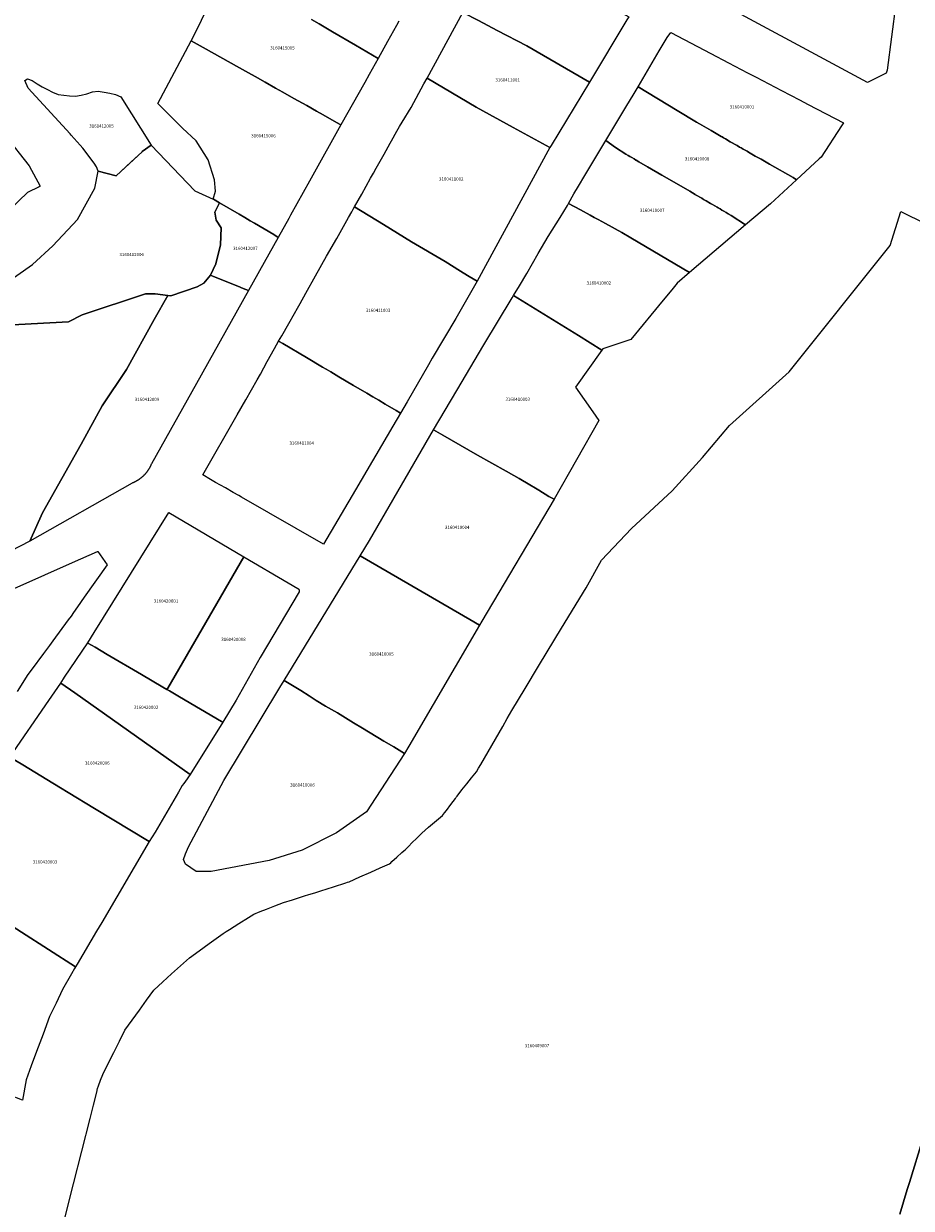
# Model space of a CAD drawing. Units: metres. Extents: x 462997 to 500160, y 9960150 to 9996225.
# Drawn here: x 496526 to 496700, y 9968826 to 9969059 of the extents above; entities that cross this region are included whole.
import ezdxf
from ezdxf.enums import TextEntityAlignment as Align

# ---------------------------------------------------------------- set-up
doc = ezdxf.new("R2010")
doc.units = ezdxf.units.M
doc.header["$MEASUREMENT"] = 0
doc.layers.add('CLAVE_ELOY_ALFARO', color=7, linetype='Continuous')
doc.layers.add('LOTE_ELOY_ALFARO', color=5, linetype='Continuous')
doc.styles.add('Arial', font='arial.ttf')

msp = doc.modelspace()

# ---------------------------------------------------------------- linework, layer by layer
at = {"layer": 'LOTE_ELOY_ALFARO'}
for points in [[(496695.0869, 9969048.8579), (496691.4531, 9969047.0597), (496682.9501, 9969051.6401), (496665.7547, 9969060.9029), (496668.4525, 9969065.7865), (496669.1605, 9969067.0681), (496671.6401, 9969071.5567), (496672.0399, 9969072.2801), (496673.2933, 9969074.5491), (496676.5253, 9969080.3995), (496680.1239, 9969086.9135), (496680.8891, 9969088.2987), (496682.4189, 9969091.0679), (496682.5887, 9969091.3943), (496683.1239, 9969092.3441), (496685.0607, 9969091.5073), (496687.2299, 9969090.5701), (496692.6061, 9969088.2147), (496693.9149, 9969087.6415), (496698.2401, 9969085.8001), (496694.6679, 9969077.6835), (496698.7025, 9969076.2959), (496698.7299, 9969075.7301), (496695.3299, 9969049.4801)], [(496644.1581, 9969059.3443), (496636.7935, 9969047.1309), (496624.4977, 9969054.2387), (496618.6675, 9969057.2669), (496615.0315, 9969059.2131), (496611.96, 9969060.8401), (496612.4512, 9969061.7118), (496613.9243, 9969064.3265), (496619.3799, 9969074.0101), (496623.7721, 9969071.5329), (496632.2681, 9969066.7411), (496644.5393, 9969059.9761)], [(496629.3003, 9969034.7045), (496629.0477, 9969034.2855), (496621.7889, 9969038.2328), (496614.5301, 9969042.1801), (496604.8999, 9969047.8901), (496611.96, 9969060.8401), (496615.0315, 9969059.2131), (496618.6675, 9969057.2669), (496624.4977, 9969054.2387), (496636.7935, 9969047.1309)], [(496681.9421, 9969032.0521), (496677.4667, 9969027.9417), (496676.8399, 9969028.4001), (496672.1789, 9969031.0269), (496670.5205, 9969031.9617), (496669.3685, 9969032.6109), (496668.3663, 9969033.1881), (496668.0285, 9969033.3827), (496667.7687, 9969033.5323), (496667.4243, 9969033.7305), (496667.0065, 9969033.9711), (496666.6295, 9969034.1883), (496666.3167, 9969034.3685), (496665.8379, 9969034.6443), (496664.4857, 9969035.4229), (496664.1573, 9969035.6121), (496663.8741, 9969035.7751), (496663.5221, 9969035.9779), (496663.1447, 9969036.1951), (496662.8693, 9969036.3537), (496662.6745, 9969036.4659), (496660.7203, 9969037.5913), (496658.4265, 9969038.9167), (496657.8155, 9969039.2849), (496654.0675, 9969041.5571), (496646.3497, 9969046.2361), (496648.1823, 9969049.3617), (496650.5275, 9969053.2579), (496652.0749, 9969055.8769), (496652.7717, 9969056.8585), (496660.6715, 9969052.7337), (496664.1335, 9969050.9261), (496667.8521, 9969048.9845), (496669.5359, 9969048.1053), (496674.5487, 9969045.4881), (496678.0945, 9969043.6369), (496679.7861, 9969042.7535), (496686.6971, 9969039.1451), (496686.2977, 9969038.5293), (496682.3223, 9969032.4013)], [(496577.7201, 9969020.3501), (496575.6205, 9969016.5889), (496574.7907, 9969017.1715), (496571.0167, 9969019.3813), (496570.1379, 9969019.8958), (496569.0671, 9969020.5228), (496567.9962, 9969021.1498), (496564.1206, 9969023.4186), (496562.9137, 9969024.1251), (496562.9034, 9969024.1311), (496563.3061, 9969025.7035), (496563.1071, 9969027.9009), (496561.9205, 9969031.8415), (496559.5551, 9969035.5679), (496556.8199, 9969038.0901), (496552.0049, 9969042.9071), (496558.5525, 9969055.2727), (496561.5229, 9969053.6039), (496567.4579, 9969050.2697), (496569.8427, 9969048.9299), (496571.1251, 9969048.2095), (496573.0999, 9969047.1001), (496575.1103, 9969045.9707), (496576.5591, 9969045.1567), (496578.7377, 9969043.9329), (496581.2735, 9969042.5083), (496583.1649, 9969041.4457), (496584.4977, 9969040.6969), (496587.1131, 9969039.2277), (496587.9667, 9969038.7053), (496582.4773, 9969028.8721), (496581.7953, 9969027.6503), (496578.0885, 9969021.0101)], [(496525.8698, 9969047.4286), (496526.4106, 9969047.7747), (496527.3133, 9969047.4262), (496528.3097, 9969046.8225), (496529.2769, 9969046.2146), (496530.2992, 9969045.6874), (496531.3302, 9969045.1707), (496532.3915, 9969044.7261), (496533.5353, 9969044.5961), (496534.6728, 9969044.4156), (496535.8223, 9969044.3801), (496536.969, 9969044.5368), (496538.0793, 9969044.8379), (496539.1585, 9969045.2409), (496540.3112, 9969045.3396), (496541.4498, 9969045.1762), (496542.5841, 9969044.9733), (496543.7027, 9969044.7119), (496544.7493, 9969044.2245), (496550.6831, 9969034.764), (496548.9247, 9969033.4679), (496548.8945, 9969033.4398), (496543.7991, 9969028.7004), (496540.2727, 9969029.6037), (496539.9526, 9969030.4648), (496539.5022, 9969031.2148), (496537.2727, 9969034.136), (496536.7762, 9969034.7434), (496534.9579, 9969036.7385), (496534.7692, 9969036.9452), (496526.5324, 9969045.9723)], [(496629.0477, 9969034.2855), (496614.7265, 9969008.0201), (496613.1705, 9969008.9423), (496612.0111, 9969009.6535), (496611.4559, 9969009.9939), (496608.4299, 9969011.8501), (496601.8649, 9969015.7383), (496596.3199, 9969019.1301), (496590.6385, 9969022.6053), (496592.0693, 9969025.1105), (496593.8027, 9969028.2331), (496594.3751, 9969029.2641), (496594.9237, 9969030.2371), (496596.4665, 9969032.9705), (496597.6749, 9969035.1385), (496597.9099, 9969035.5601), (496598.9725, 9969037.4667), (496599.5113, 9969038.4335), (496599.9991, 9969039.2427), (496601.7631, 9969042.1683), (496604.2697, 9969046.7945), (496604.8999, 9969047.8901), (496614.5301, 9969042.1801), (496621.7889, 9969038.2328)], [(496672.3495, 9969023.2419), (496667.4381, 9969019.0533), (496664.6595, 9969020.9253), (496664.0579, 9969021.2765), (496663.6595, 9969021.5091), (496663.2417, 9969021.7529), (496662.8195, 9969021.9993), (496662.4705, 9969022.2029), (496662.1187, 9969022.4083), (496661.8709, 9969022.5529), (496660.9619, 9969023.0835), (496660.6213, 9969023.2823), (496659.7117, 9969023.8131), (496659.2393, 9969024.0889), (496658.8601, 9969024.3103), (496657.6627, 9969025.0093), (496657.6099, 9969025.0401), (496657.0805, 9969025.3469), (496656.5001, 9969025.6831), (496652.9947, 9969027.7139), (496651.0189, 9969028.8585), (496648.2199, 9969030.4801), (496646.5029, 9969031.4823), (496645.9691, 9969031.7937), (496645.9158, 9969031.8248), (496645.5753, 9969032.0235), (496645.1043, 9969032.2985), (496644.7463, 9969032.5075), (496644.4217, 9969032.6969), (496643.9773, 9969032.9561), (496641.9099, 9969034.2801), (496640.0341, 9969035.6471), (496643.9513, 9969042.2115), (496645.5645, 9969044.8971), (496646.3497, 9969046.2361), (496654.0675, 9969041.5571), (496657.8155, 9969039.2849), (496658.4265, 9969038.9167), (496660.7203, 9969037.5913), (496662.6745, 9969036.4659), (496662.8693, 9969036.3537), (496663.1447, 9969036.1951), (496663.5221, 9969035.9779), (496663.8741, 9969035.7751), (496664.1573, 9969035.6121), (496664.4857, 9969035.4229), (496665.8379, 9969034.6443), (496666.3167, 9969034.3685), (496666.6295, 9969034.1883), (496667.0065, 9969033.9711), (496667.4243, 9969033.7305), (496667.7687, 9969033.5323), (496668.0285, 9969033.3827), (496668.3663, 9969033.1881), (496669.3685, 9969032.6109), (496670.5205, 9969031.9617), (496672.1789, 9969031.0269), (496676.8399, 9969028.4001), (496677.4667, 9969027.9417)], [(496667.4381, 9969019.0533), (496656.4717, 9969009.7009), (496644.9119, 9969016.509), (496643.1479, 9969017.5479), (496639.9551, 9969019.3217), (496638.5269, 9969020.1151), (496637.9687, 9969020.4251), (496637.7275, 9969020.5591), (496636.9801, 9969020.9743), (496635.0799, 9969022.0301), (496632.6643, 9969023.2493), (496633.7551, 9969025.1587), (496634.6369, 9969026.7023), (496635.8789, 9969028.7587), (496636.0718, 9969029.0781), (496639.6399, 9969034.9863), (496640.0341, 9969035.6471), (496641.9099, 9969034.2801), (496643.9773, 9969032.9561), (496644.4217, 9969032.6969), (496644.7463, 9969032.5075), (496645.1043, 9969032.2985), (496645.5753, 9969032.0235), (496645.9158, 9969031.8248), (496645.9691, 9969031.7937), (496646.5029, 9969031.4823), (496648.2199, 9969030.4801), (496651.0189, 9969028.8585), (496652.9947, 9969027.7139), (496656.5001, 9969025.6831), (496657.0805, 9969025.3469), (496657.6099, 9969025.0401), (496657.6627, 9969025.0093), (496658.8601, 9969024.3103), (496659.2393, 9969024.0889), (496659.7117, 9969023.8131), (496660.6213, 9969023.2823), (496660.9619, 9969023.0835), (496661.8709, 9969022.5529), (496662.1187, 9969022.4083), (496662.4705, 9969022.2029), (496662.8195, 9969021.9993), (496663.2417, 9969021.7529), (496663.6595, 9969021.5091), (496664.0579, 9969021.2765), (496664.6595, 9969020.9253)], [(496573.7863, 9969013.2917), (496569.7943, 9969006.1747), (496568.7552, 9969006.5925), (496567.7162, 9969007.0102), (496562.9143, 9969008.9407), (496562.3348, 9969009.1737), (496563.3938, 9969011.4383), (496564.2993, 9969015.1288), (496564.4436, 9969018.5267), (496563.4422, 9969020.0224), (496563.2142, 9969021.6061), (496564.1206, 9969023.4186), (496567.9962, 9969021.1498), (496569.0671, 9969020.5228), (496570.1379, 9969019.8958), (496571.0167, 9969019.3813), (496574.7907, 9969017.1715), (496575.6205, 9969016.5889), (496575.6315, 9969016.5815)], [(496601.0099, 9968984.2801), (496599.7071, 9968982.0901), (496598.8267, 9968982.6045), (496596.6773, 9968983.8717), (496595.4301, 9968984.6069), (496594.2561, 9968985.2989), (496593.0943, 9968985.9839), (496590.4659, 9968987.5335), (496587.5987, 9968989.2239), (496585.9967, 9968990.1683), (496585.1105, 9968990.6907), (496584.3895, 9968991.1157), (496581.1925, 9968993.0005), (496576.5347, 9968995.7467), (496575.7399, 9968996.2151), (496576.3497, 9968997.2705), (496577.7447, 9968999.7217), (496578.8281, 9969001.6735), (496579.4481, 9969002.7385), (496579.9469, 9969003.5953), (496581.0585, 9969005.6597), (496583.0057, 9969009.0867), (496585.1513, 9969012.9323), (496587.1623, 9969016.3873), (496589.4495, 9969020.5125), (496590.0937, 9969021.6519), (496590.3815, 9969022.1557), (496590.6385, 9969022.6053), (496596.3199, 9969019.1301), (496601.8649, 9969015.7383), (496608.4299, 9969011.8501), (496611.4559, 9969009.9939), (496612.0111, 9969009.6535), (496613.1705, 9969008.9423), (496614.7265, 9969008.0201), (496610.5499, 9969000.7001), (496605.9027, 9968992.8541), (496605.1803, 9968991.5879)], [(496639.4221, 9968994.7065), (496639.2503, 9968994.4663), (496634.6583, 9968997.3083), (496621.8867, 9969005.2129), (496623.0843, 9969007.0861), (496624.4781, 9969009.5481), (496626.7379, 9969013.4327), (496628.6911, 9969016.7993), (496631.0449, 9969020.5175), (496632.4723, 9969022.9131), (496632.6643, 9969023.2493), (496635.0799, 9969022.0301), (496636.9801, 9969020.9743), (496637.7275, 9969020.5591), (496637.9687, 9969020.4251), (496638.5269, 9969020.1151), (496639.9551, 9969019.3217), (496643.1479, 9969017.5479), (496644.9119, 9969016.509), (496656.4717, 9969009.7009), (496654.0139, 9969007.6049), (496652.9645, 9969006.3255), (496651.2667, 9969004.2553), (496644.9651, 9968996.5717)], [(496569.7943, 9969006.1747), (496559.5766, 9968987.9202), (496550.7412, 9968972.1351), (496550.7201, 9968972.0819), (496550.6984, 9968972.0289), (496550.6764, 9968971.9759), (496550.6538, 9968971.923), (496550.6307, 9968971.8702), (496550.6071, 9968971.8176), (496550.5831, 9968971.7651), (496550.5586, 9968971.7127), (496550.5336, 9968971.6604), (496550.5081, 9968971.6083), (496550.4821, 9968971.5563), (496550.4556, 9968971.5045), (496550.4287, 9968971.4528), (496550.4013, 9968971.4013), (496550.3734, 9968971.35), (496550.345, 9968971.2989), (496550.3162, 9968971.2479), (496550.2869, 9968971.1971), (496550.2571, 9968971.1466), (496550.2268, 9968971.0962), (496550.1961, 9968971.0461), (496550.1649, 9968970.9962), (496550.1332, 9968970.9465), (496550.1011, 9968970.897), (496550.0685, 9968970.8478), (496550.0355, 9968970.7988), (496550.002, 9968970.7501), (496549.968, 9968970.7016), (496549.9336, 9968970.6534), (496549.8988, 9968970.6055), (496549.8635, 9968970.5578), (496549.8278, 9968970.5105), (496549.7917, 9968970.4634), (496549.7551, 9968970.4166), (496549.7181, 9968970.3701), (496549.6806, 9968970.3239), (496549.6428, 9968970.278), (496549.6045, 9968970.2324), (496549.5658, 9968970.1872), (496549.5267, 9968970.1423), (496549.4873, 9968970.0977), (496549.4474, 9968970.0535), (496549.4071, 9968970.0096), (496549.3664, 9968969.966), (496549.3253, 9968969.9228), (496549.2839, 9968969.88), (496549.242, 9968969.8375), (496549.1998, 9968969.7954), (496549.1572, 9968969.7537), (496549.1143, 9968969.7124), (496549.071, 9968969.6714), (496549.0274, 9968969.6309), (496548.9834, 9968969.5907), (496548.9391, 9968969.5509), (496548.8944, 9968969.5115), (496548.8494, 9968969.4726), (496548.8041, 9968969.434), (496548.7584, 9968969.3959), (496548.7125, 9968969.3581), (496548.6662, 9968969.3208), (496548.6196, 9968969.284), (496548.5728, 9968969.2475), (496548.5256, 9968969.2115), (496548.4782, 9968969.1759), (496548.4305, 9968969.1408), (496548.3825, 9968969.1061), (496548.3342, 9968969.0719), (496548.2857, 9968969.0381), (496548.2369, 9968969.0047), (496548.1879, 9968968.9719), (496548.1387, 9968968.9394), (496548.0892, 9968968.9075), (496548.0394, 9968968.8759), (496547.9895, 9968968.8449), (496547.9393, 9968968.8143), (496547.889, 9968968.7842), (496547.8384, 9968968.7546), (496547.7876, 9968968.7254), (496547.7367, 9968968.6967), (496547.6855, 9968968.6685), (496547.6342, 9968968.6408), (496547.5827, 9968968.6135), (496547.531, 9968968.5867), (496547.4792, 9968968.5604), (496547.4273, 9968968.5346), (496547.3752, 9968968.5093), (496547.3229, 9968968.4844), (496547.2705, 9968968.4601), (496547.218, 9968968.4362), (496547.1654, 9968968.4128), (496547.1127, 9968968.3899), (496547.0598, 9968968.3674), (496547.0069, 9968968.3455), (496546.9539, 9968968.324), (496526.8553, 9968956.9085), (496529.3628, 9968962.4694), (496536.9343, 9968975.9942), (496541.0596, 9968983.5402), (496545.8685, 9968990.67), (496551.2602, 9969000.4868), (496553.9382, 9969005.176), (496554.5376, 9969005.1503), (496559.7513, 9969006.9017), (496561.0622, 9969007.6308), (496562.3348, 9969009.1737), (496562.9143, 9969008.9407), (496567.7162, 9969007.0102), (496568.7552, 9969006.5925)], [(496638.6537, 9968980.6167), (496629.8701, 9968965.1901), (496628.8441, 9968965.6883), (496626.8791, 9968966.9753), (496624.4079, 9968968.3817), (496623.6807, 9968968.8227), (496623.0171, 9968969.2251), (496621.9287, 9968969.8347), (496620.4265, 9968970.6759), (496614.8353, 9968973.8167), (496607.9797, 9968977.7707), (496606.1701, 9968978.8101), (496610.7515, 9968986.5249), (496616.0807, 9968995.5059), (496621.5953, 9969004.7573), (496621.8867, 9969005.2129), (496634.6583, 9968997.3083), (496639.2503, 9968994.4663), (496634.0601, 9968987.2101), (496637.4601, 9968982.3301)], [(496599.7071, 9968982.0901), (496598.1899, 9968979.5401), (496590.8265, 9968966.9811), (496584.5699, 9968956.3101), (496568.4527, 9968965.5813), (496567.9021, 9968965.8895), (496566.7755, 9968966.5185), (496565.2681, 9968967.3805), (496563.3485, 9968968.4627), (496562.3617, 9968969.0609), (496560.8503, 9968969.9917), (496567.5967, 9968981.7655), (496569.2825, 9968984.7079), (496571.5217, 9968988.6157), (496572.1645, 9968989.7733), (496573.5173, 9968992.2179), (496574.9409, 9968994.7829), (496575.7399, 9968996.2151), (496576.5347, 9968995.7467), (496581.1925, 9968993.0005), (496584.3895, 9968991.1157), (496585.1105, 9968990.6907), (496585.9967, 9968990.1683), (496587.5987, 9968989.2239), (496590.4659, 9968987.5335), (496593.0943, 9968985.9839), (496594.2561, 9968985.2989), (496595.4301, 9968984.6069), (496596.6773, 9968983.8717), (496598.8267, 9968982.6045)], [(496629.8701, 9968965.1901), (496615.6757, 9968941.1943), (496615.2077, 9968940.4035), (496613.2929, 9968941.5159), (496591.7849, 9968954.0118), (496591.7721, 9968954.0193), (496593.5859, 9968957.0445), (496606.1701, 9968978.8101), (496607.9797, 9968977.7707), (496614.8353, 9968973.8167), (496620.4265, 9968970.6759), (496621.9287, 9968969.8347), (496623.0171, 9968969.2251), (496623.6807, 9968968.8227), (496624.4079, 9968968.3817), (496626.8791, 9968966.9753), (496628.8441, 9968965.6883)], [(496553.9565, 9968928.0327), (496553.7997, 9968927.7615), (496552.9727, 9968928.2476), (496548.786, 9968930.7083), (496542.0457, 9968934.6701), (496539.6669, 9968936.0682), (496538.2832, 9968936.8815), (496538.2203, 9968936.9185), (496539.4903, 9968938.9615), (496554.1387, 9968962.5261), (496568.8971, 9968953.8636)], [(496567.3643, 9968925.6611), (496564.7441, 9968921.3771), (496564.5374, 9968921.4976), (496556.2771, 9968926.3145), (496554.2729, 9968927.4833), (496553.7997, 9968927.7615), (496553.9565, 9968928.0327), (496568.8971, 9968953.8636), (496577.6445, 9968948.7291), (496579.5207, 9968947.6255), (496579.5645, 9968947.5967), (496579.6069, 9968947.5633), (496579.6467, 9968947.5251), (496579.6835, 9968947.4823), (496579.7163, 9968947.4355), (496579.7447, 9968947.3853), (496579.7679, 9968947.3321), (496579.7859, 9968947.2769), (496579.7979, 9968947.2203), (496579.8043, 9968947.1635), (496579.8051, 9968947.1073), (496579.8005, 9968947.0521), (496579.7911, 9968946.9991), (496579.7771, 9968946.9485), (496572.1307, 9968934.0489)], [(496615.2077, 9968940.4035), (496601.3219, 9968916.6543), (496600.4533, 9968915.1685), (496598.3883, 9968916.4819), (496596.3843, 9968917.6505), (496592.2125, 9968920.1951), (496590.4523, 9968921.2311), (496587.2967, 9968923.1901), (496584.9215, 9968924.4969), (496583.1217, 9968925.6345), (496581.7399, 9968926.5323), (496580.0865, 9968927.5897), (496577.4503, 9968929.1703), (496576.8095, 9968929.5365), (496591.7721, 9968954.0193), (496591.7849, 9968954.0118), (496613.2929, 9968941.5159)], [(496564.7441, 9968921.3771), (496558.3467, 9968911.0923), (496555.2165, 9968913.3021), (496535.7001, 9968927.0901), (496532.9263, 9968929.0497), (496533.6939, 9968930.1715), (496538.2203, 9968936.9185), (496538.2832, 9968936.8815), (496539.6669, 9968936.0682), (496542.0457, 9968934.6701), (496548.786, 9968930.7083), (496552.9727, 9968928.2476), (496553.7997, 9968927.7615), (496554.2729, 9968927.4833), (496556.2771, 9968926.3145), (496564.5374, 9968921.4976)], [(496551.4895, 9968899.7303), (496550.3115, 9968897.8977), (496539.5469, 9968904.4235), (496534.3717, 9968907.5607), (496532.8807, 9968908.4645), (496530.2037, 9968910.0875), (496525.4959, 9968912.9415), (496522.9561, 9968914.4811), (496530.5635, 9968925.5971), (496532.9263, 9968929.0497), (496535.7001, 9968927.0901), (496555.2165, 9968913.3021), (496558.3467, 9968911.0923), (496558.0519, 9968910.5967), (496557.8005, 9968910.2523), (496557.1021, 9968909.2951), (496556.8027, 9968908.8847), (496556.0447, 9968907.5785)], [(496562.4943, 9968891.9817), (496559.5177, 9968891.9817), (496557.4427, 9968893.4199), (496557.0177, 9968894.3391), (496557.4287, 9968895.4839), (496558.0519, 9968896.8491), (496564.9801, 9968909.9101), (496575.9701, 9968928.1601), (496576.8095, 9968929.5365), (496577.4503, 9968929.1703), (496580.0865, 9968927.5897), (496581.7399, 9968926.5323), (496583.1217, 9968925.6345), (496584.9215, 9968924.4969), (496587.2967, 9968923.1901), (496590.4523, 9968921.2311), (496592.2125, 9968920.1951), (496596.3843, 9968917.6505), (496598.3883, 9968916.4819), (496600.4533, 9968915.1685), (496592.9875, 9968903.7557), (496587.1005, 9968899.5885), (496580.3537, 9968896.2151), (496573.8713, 9968894.1645)], [(496536.1319, 9968873.7793), (496535.8319, 9968873.2555), (496519.8581, 9968883.4903), (496517.9699, 9968884.7001), (496516.8455, 9968885.3615), (496516.2605, 9968885.7055), (496514.7733, 9968886.5803), (496514.0391, 9968887.0121), (496510.0703, 9968889.3467), (496509.6951, 9968889.5673), (496510.6541, 9968891.6321), (496511.9433, 9968893.8903), (496512.2043, 9968896.0815), (496512.0219, 9968896.9645), (496522.9561, 9968914.4811), (496525.4959, 9968912.9415), (496530.2037, 9968910.0875), (496532.8807, 9968908.4645), (496534.3717, 9968907.5607), (496539.5469, 9968904.4235), (496550.3115, 9968897.8977), (496540.9813, 9968881.9877), (496539.9519, 9968880.2539)], [(496526.1281, 9968851.0757), (496525.4303, 9968847.0899), (496522.7223, 9968848.1211), (496516.4435, 9968850.5117), (496510.0401, 9968852.9499), (496510.9475, 9968856.9217), (496512.6473, 9968864.0765), (496508.8709, 9968866.3421), (496508.2371, 9968866.7183), (496508.9869, 9968868.1037), (496511.0235, 9968871.8661), (496512.1651, 9968873.9755), (496517.9699, 9968884.7001), (496519.8581, 9968883.4903), (496535.8319, 9968873.2555), (496535.6497, 9968872.9375), (496535.0455, 9968871.8819), (496533.3053, 9968868.8433), (496532.0281, 9968866.1693), (496530.7509, 9968863.4955), (496529.4509, 9968860.0651), (496528.1511, 9968856.6345), (496527.1397, 9968853.8551)]]:
    msp.add_lwpolyline(points, close=True, dxfattribs=at)
for points in [[(496582.2087, 9969059.4211), (496583.6797, 9969058.5645), (496586.3377, 9969057.0167), (496590.8703, 9969054.3771), (496595.2967, 9969051.8009), (496593.5319, 9969048.6349), (496592.6611, 9969047.0727), (496587.9667, 9969038.7053), (496587.1131, 9969039.2277), (496584.4977, 9969040.6969), (496583.1649, 9969041.4457), (496581.2735, 9969042.5083), (496578.7377, 9969043.9329), (496576.5591, 9969045.1567), (496575.1103, 9969045.9707), (496573.0999, 9969047.1001), (496571.1251, 9969048.2095), (496569.8427, 9969048.9299), (496567.4579, 9969050.2697), (496561.5229, 9969053.6039), (496558.5525, 9969055.2727), (496559.6101, 9969057.2701), (496565.3557, 9969069.2355)], [(496599.3773, 9969059.1219), (496598.8905, 9969058.2483), (496597.1409, 9969055.1095), (496595.2967, 9969051.8009), (496590.8703, 9969054.3771), (496586.3377, 9969057.0167), (496583.6797, 9969058.5645), (496582.2087, 9969059.4211)], [(496522.0799, 9969036.5499), (496526.7099, 9969030.7099), (496528.8727, 9969026.6601), (496528.6879, 9969026.5699), (496526.4013, 9969025.4547), (496521.2131, 9969020.4693)], [(496514.521, 9969002.3041), (496527.3775, 9969011.3152), (496531.363, 9969014.9588), (496536.2244, 9969020.1335), (496539.5961, 9969026.2679), (496540.2727, 9969029.6037), (496543.7991, 9969028.7004), (496546.7029, 9969031.402), (496548.8945, 9969033.4398), (496548.9247, 9969033.4679), (496550.6831, 9969034.764), (496559.2524, 9969025.753), (496562.9034, 9969024.1311), (496562.9137, 9969024.1251), (496564.1206, 9969023.4186), (496563.2142, 9969021.6061), (496563.4422, 9969020.0224), (496564.4436, 9969018.5267), (496564.2993, 9969015.1288), (496563.3938, 9969011.4383), (496562.3348, 9969009.1737), (496561.0622, 9969007.6308), (496559.7513, 9969006.9017), (496554.5376, 9969005.1503), (496553.9382, 9969005.176), (496551.4658, 9969005.5471), (496549.5659, 9969005.528), (496537.1314, 9969001.4057), (496534.4591, 9969000.0423), (496520.9796, 9968999.2987)], [(496533.7963, 9968824.1627), (496535.4269, 9968830.6033), (496537.0575, 9968837.0439), (496538.6881, 9968843.4845), (496539.3451, 9968846.0793), (496540.0021, 9968848.6743), (496540.1721, 9968849.3459), (496540.3187, 9968849.9249), (496540.7541, 9968851.0167), (496541.1895, 9968852.1085), (496542.2787, 9968854.2923), (496543.3679, 9968856.4761), (496544.4571, 9968858.6599), (496545.5461, 9968860.8437), (496546.9629, 9968862.8095), (496548.3797, 9968864.7753), (496549.7965, 9968866.7411), (496551.2133, 9968868.7069), (496552.9591, 9968870.2983), (496554.7051, 9968871.8895), (496556.4509, 9968873.4809), (496558.1967, 9968875.0721), (496560.1279, 9968876.4539), (496562.0587, 9968877.8357), (496563.4571, 9968878.8363), (496564.8553, 9968879.8369), (496565.4575, 9968880.2181), (496566.0597, 9968880.5991), (496567.9265, 9968881.7807), (496569.7933, 9968882.9621), (496570.3353, 9968883.3051), (496570.8771, 9968883.6481), (496572.1323, 9968884.1379), (496573.3875, 9968884.6279), (496574.9847, 9968885.2513), (496576.6963, 9968885.9105), (496578.4575, 9968886.4627), (496580.0287, 9968886.9553), (496580.8397, 9968887.2097), (496581.6505, 9968887.4639), (496582.8397, 9968887.8457), (496584.0289, 9968888.2275), (496586.4867, 9968889.0167), (496588.9443, 9968889.8057), (496589.2615, 9968889.9075), (496589.5785, 9968890.0093), (496591.7189, 9968890.9533), (496593.8593, 9968891.8973), (496595.6825, 9968892.7015), (496597.5057, 9968893.5057), (496597.7591, 9968893.7343), (496598.0127, 9968893.9629), (496598.9953, 9968894.8485), (496599.9777, 9968895.7341), (496600.3263, 9968896.0485), (496600.6749, 9968896.3627), (496601.3075, 9968896.9977), (496601.9397, 9968897.6327), (496602.8885, 9968898.5855), (496603.8783, 9968899.5729), (496605.1981, 9968900.6907), (496607.9617, 9968903.0307), (496608.3321, 9968903.5257), (496608.7025, 9968904.0207), (496609.5861, 9968905.2013), (496610.4695, 9968906.3817), (496610.6405, 9968906.6101), (496610.8115, 9968906.8387), (496611.7609, 9968908.0287), (496612.7101, 9968909.2187), (496613.6595, 9968910.4089), (496614.6089, 9968911.5987), (496615.0267, 9968912.3223), (496615.4445, 9968913.0459), (496617.6029, 9968916.7841), (496619.7613, 9968920.5223), (496620.6665, 9968922.0899), (496621.5715, 9968923.6575), (496624.1941, 9968927.9985), (496626.8167, 9968932.3395), (496628.5217, 9968935.1619), (496631.3333, 9968939.8155), (496636.1411, 9968947.7739), (496639.1799, 9968953.1997), (496645.0417, 9968959.4223), (496653.0851, 9968966.8307), (496659.0117, 9968973.3923), (496664.3035, 9968979.6365), (496676.0299, 9968990.2101), (496695.8699, 9969015.0301), (496697.9767, 9969021.6961), (496747.6387, 9968997.2307)], [(496520.9796, 9968999.2987), (496534.4591, 9969000.0423), (496537.1314, 9969001.4057), (496549.5659, 9969005.528), (496551.4658, 9969005.5471), (496553.9382, 9969005.176), (496551.2602, 9969000.4868), (496545.8685, 9968990.67), (496541.0596, 9968983.5402), (496536.9343, 9968975.9942), (496529.3628, 9968962.4694), (496526.8553, 9968956.9085), (496517.4202, 9968952.0663)], [(496506.8071, 9968940.0747), (496535.2301, 9968952.7048), (496540.1677, 9968954.8989), (496540.1929, 9968954.9101), (496540.2038, 9968954.8946), (496542.03, 9968952.2901), (496542.0213, 9968952.2777), (496537.5502, 9968945.889), (496536.2527, 9968944.0349), (496535.4511, 9968942.8895), (496534.9551, 9968942.1807), (496534.4041, 9968941.4355), (496531.3575, 9968937.3152), (496530.7158, 9968936.4473), (496529.5261, 9968934.8384), (496527.1254, 9968931.5915), (496526.4765, 9968930.7139), (496524.3349, 9968927.3677)], [(496702.3591, 9968839.7071), (496699.6647, 9968830.8997), (496699.2511, 9968829.5475), (496697.7605, 9968824.6755)], [(496697.7605, 9968824.6755), (496699.2511, 9968829.5475), (496699.6647, 9968830.8997), (496702.3591, 9968839.7071), (496703.7825, 9968839.3555), (496705.0617, 9968839.0467), (496705.6383, 9968838.9075), (496708.3201, 9968838.2601), (496711.7621, 9968837.4763), (496717.4381, 9968836.1841), (496719.3969, 9968835.7615), (496727.1901, 9968834.0809), (496737.0185, 9968831.9345), (496734.9037, 9968825.9617), (496734.4335, 9968824.6325)]]:
    msp.add_lwpolyline(points, dxfattribs=at)

# ---------------------------------------------------------------- texts
at = {"layer": 'CLAVE_ELOY_ALFARO', "color": 7, "style": 'Arial'}
for s, p in [('3160415005', (496576.4828, 9969053.3384)), ('3160411001', (496620.7305, 9969047.0579)), ('3160410001', (496666.769, 9969041.7613)), ('3160412005', (496540.9353, 9969037.9853)), ('3160415006', (496572.755, 9969036.0717)), ('3160410008', (496657.9561, 9969031.5458)), ('3160411002', (496609.6554, 9969027.5753)), ('3160410007', (496649.1361, 9969021.4307)), ('3160412007', (496569.2035, 9969013.9454)), ('3160412006', (496546.8647, 9969012.7398)), ('3160410002', (496638.6599, 9969007.1486)), ('3160411003', (496595.2769, 9969001.7685)), ('3160412009', (496549.8794, 9968984.2749)), ('3160410003', (496622.7103, 9968984.3017)), ('3160411004', (496580.2715, 9968975.6841)), ('3160410004', (496610.8243, 9968959.1291)), ('3160420001', (496553.6098, 9968944.6582)), ('3160420008', (496566.8654, 9968937.115)), ('3160410005', (496595.9392, 9968934.2276)), ('3160420002', (496549.6914, 9968923.7621)), ('3160420006', (496540.1262, 9968912.8056)), ('3160410006', (496580.4227, 9968908.4972)), ('3160420003', (496529.836, 9968893.3891)), ('3160409007', (496626.4947, 9968857.2729))]:
    msp.add_text(s, height=0.635, dxfattribs=at).set_placement(p, align=Align.BOTTOM_CENTER)

doc.saveas('drawing.dxf')
